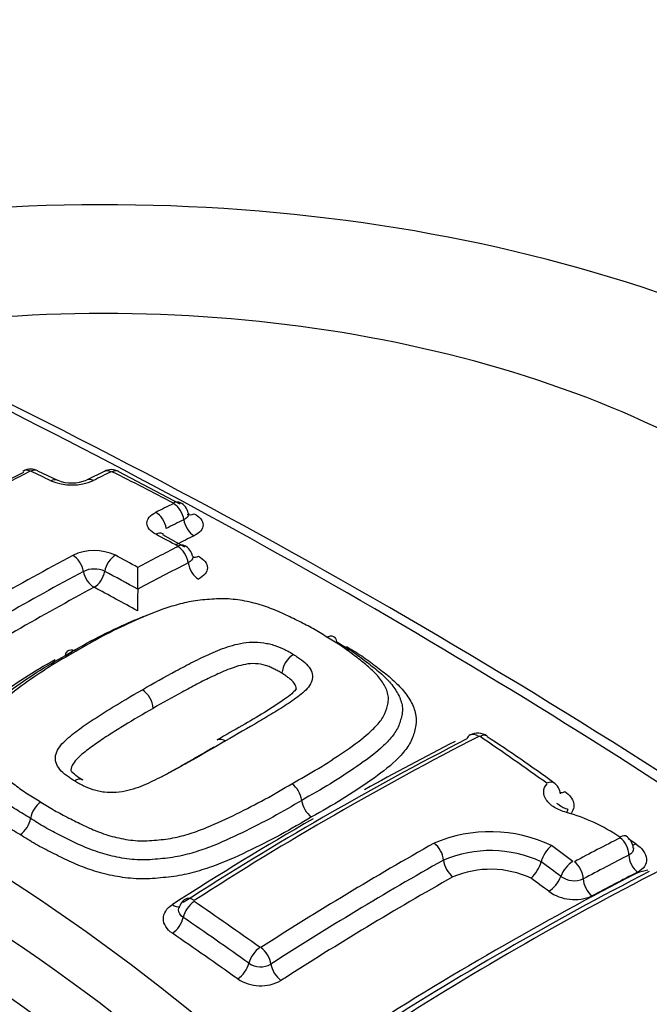
# Model space of a CAD drawing. Units: millimetres. Extents: x 0 to 594, y 0 to 420.
# Drawn here: x 409 to 410, y 383 to 385 of the extents above; entities that cross this region are included whole.
import ezdxf

# ---------------------------------------------------------------- set-up
doc = ezdxf.new("R2010")
doc.units = ezdxf.units.MM
doc.layers.add('II2-04CAP-STD', color=7, linetype='Continuous')
doc.layers.add('TSH-1', color=7, linetype='Continuous')

# ---------------------------------------------------------------- blocks, each defined once
blk = doc.blocks.new('SE6')
at = {"layer": 'II2-04CAP-STD', "color": 7, "linetype": 'Continuous'}
for p, q in [((408.5888, 384.0302), (408.4814, 383.9763)), ((408.682, 384.0084), (408.6281, 384.034)), ((408.8085, 384.0328), (408.7606, 384.0088)), ((409.0147, 383.9439), (408.8477, 384.032)), ((409.0271, 383.8276), (408.9672, 383.8608)), ((408.8991, 383.7133), (408.8991, 383.7133)), ((409.2905, 383.4851), (409.2905, 383.4851)), ((409.994, 382.9734), (409.994, 382.9734))]:
    blk.add_line(p, q, dxfattribs=at)
for centre, radius, start, end in [((408.8074, 378.1273), 7.5549, 69.18316, 110.76384), ((400.1874, 367.3914), 18.7894, 55.07368, 64.92632), ((399.9693, 367.1629), 19.0733, 55.9823, 64.28381), ((412.4484, 376.4981), 8.4579, 117.01142, 117.83106), ((408.6088, 383.9988), 0.0403, 61.7462, 119.2481), ((408.6082, 384.031), 0.00267, 64.6537, 114.22), ((405.1381, 376.7427), 8.0749, 64.11605, 64.54006), ((412.456, 376.6514), 8.2247, 116.18255, 116.55515), ((408.8276, 383.9973), 0.0405, 60.7703, 118.0486), ((408.8281, 384.0298), 0.00261, 65.0839, 115.0374), ((405.1165, 376.5356), 8.3656, 62.37008, 63.65249), ((408.7201, 384.1431), 0.147, 247.2086, 293.653), ((408.7205, 384.1074), 0.1058, 248.7915, 292.2327), ((412.6325, 376.5466), 8.2444, 116.17349, 116.5449), ((408.9998, 383.9144), 0.0363, 8.0954, 66.4469), ((412.6568, 376.5188), 8.2283, 116.19737, 116.56835), ((404.8658, 376.2079), 8.6751, 61.47925, 61.9279), ((408.7809, 383.6821), 0.136, 64.9277, 115.3378), ((412.8702, 376.2472), 8.5086, 116.99572, 117.81867), ((409.0116, 383.798), 0.0363, 7.9393, 65.2176), ((412.9825, 375.889), 8.9894, 118.28595, 121.431), ((404.7646, 376.1623), 8.6609, 61.48351, 61.94116), ((408.7808, 383.6999), 0.0682, 65.1339, 115.1314), ((412.9021, 376.2046), 8.5091, 117.02209, 118.06252), ((401.9781, 383.7787), 6.9213, 359.45807, 359.94799), ((413.0459, 375.7881), 9.0563, 118.30419, 121.41577), ((404.7135, 376.084), 8.702, 61.24973, 61.92053), ((415.9642, 383.6478), 7.0654, 179.46922, 179.94816), ((405.4072, 378.0841), 5.7719, 43.94634, 76.05366), ((405.3709, 378.0495), 5.6874, 43.9452, 76.0548), ((409.3569, 383.4794), 0.0667, 121.3919, 175.0748), ((405.3331, 378.0102), 5.6099, 43.9612, 76.0388), ((408.8756, 383.3862), 0.0652, 3.1159, 56.3468), ((414.0001, 375.1868), 9.137, 117.19328, 122.78742), ((409.8218, 383.279), 0.0436, 54.4993, 117.9976), ((409.8259, 383.3102), 0.00393, 57.4645, 109.7409), ((403.7901, 374.4879), 10.6933, 54.43591, 55.62253), ((407.9511, 380.3724), 3.4986, 53.5746, 57.1877), ((413.9652, 375.1877), 9.1289, 117.19931, 122.78143), ((409.278, 383.1313), 0.0667, 7.6924, 54.132), ((410.0068, 383.1545), 0.0394, 4.4677, 56.9417), ((408.676, 383.0794), 0.0687, 124.9904, 170.0109), ((409.4102, 383.1492), 0.0668, 187.7058, 233.8699), ((409.9272, 382.6252), 0.5009, 55.9498, 74.3378), ((408.5406, 383.1032), 0.0688, 305.2556, 350.0211), ((409.8558, 382.6685), 0.3867, 64.568, 113.2046), ((410.2024, 383.0078), 0.0416, 4.0042, 57.8129), ((414.3214, 374.8319), 9.404, 119.41006, 122.75506), ((410.0856, 382.9467), 0.0954, 131.8786, 163.7451), ((403.3305, 373.9653), 11.2571, 53.15917, 53.52888), ((414.0547, 375.521), 8.4444, 117.09571, 118.04757), ((409.9109, 382.5133), 0.612, 56.2996, 58.5728), ((409.8562, 382.6766), 0.3273, 65.1023, 112.8687), ((414.072, 375.4884), 8.4289, 117.10235, 118.0522), ((414.3424, 374.7945), 9.3944, 119.41164, 122.74689), ((409.8982, 383.0018), 0.0999, 313.2394, 343.5135), ((403.3293, 373.9608), 11.2092, 53.17842, 53.51764), ((414.4325, 374.8837), 9.0664, 117.20667, 122.82796), ((414.469, 374.8746), 9.0806, 117.20385, 122.83081), ((409.8565, 382.6893), 0.2638, 65.3373, 112.8005), ((410.0837, 382.9846), 0.0625, 234.3389, 293.0273), ((410.2991, 382.8303), 0.1212, 97.391, 111.9069), ((410.0844, 382.9912), 0.1203, 234.4754, 293.235), ((409.0481, 382.8395), 0.0378, 120.9474, 166.0937), ((403.0183, 374.0487), 10.6842, 54.44475, 55.61416), ((403.0139, 374.0368), 10.644, 54.46186, 55.63129), ((409.2325, 382.7462), 0.0577, 236.4624, 299.2399), ((409.2326, 382.7494), 0.1126, 236.5086, 299.394)]:
    blk.add_arc(centre, radius, start, end, dxfattribs=at)
for centre, major_axis, ratio, start_param, end_param in [((408.8074, 383.058), (4.4122, 0), 0.57735, 0.955878, 2.185715), ((408.8074, 383.058), (-2.942, 0), 0.57735, 2.87179, 4.982192), ((408.8074, 383.0941), (-2.3682, 0), 0.57735, 2.876376, 4.977606), ((408.6079, 383.9971), (0.0189, -0.0371), 0.61016, 3.14216, 3.2156), ((408.6079, 383.9971), (0.0189, -0.0371), 0.61016, 2.474735, 3.14216), ((408.6101, 383.9971), (-0.0179, -0.0376), 0.625668, 3.129296, 3.820832), ((408.8269, 383.9958), (0.0184, -0.0374), 0.618563, 2.467115, 3.149559), ((408.8291, 383.9958), (-0.0185, -0.0373), 0.616947, 3.142331, 3.814778), ((408.8291, 383.9958), (-0.0185, -0.0373), 0.616947, 3.119479, 3.142331), ((408.6638, 383.9713), (-0.0182, -0.0375), 0.621535, 3.131311, 3.825413), ((408.7792, 383.9722), (0.0186, -0.0373), 0.614823, 2.463138, 3.145814), ((408.9953, 383.9112), (-0.0193, -0.0369), 0.603736, 3.142342, 3.828322), ((408.9952, 383.9097), (-0.0184, 0.0374), 0.618379, 4.217585, 5.584154), ((408.9953, 383.9112), (-0.0193, -0.0369), 0.603736, 3.065464, 3.142342), ((408.9475, 383.886), (-0.0186, 0.0373), 0.614657, 4.213014, 5.580193), ((409.0533, 383.8942), (-0.0184, 0.0374), 0.618113, 1.0755, 2.433271), ((409.0533, 383.954), (0.0193, 0.0369), 0.603458, 3.129106, 3.820867), ((408.9476, 383.8268), (-0.0196, -0.0368), 0.598995, 3.134962, 3.848489), ((408.9476, 383.8268), (-0.0196, -0.0368), 0.598995, 3.093177, 3.134962), ((408.5491, 375.6612), (4.8549, 8.4089), 0.57735, 0.71204, 0.718986), ((409.007, 383.7933), (-0.0189, 0.0371), 0.610062, 4.189383, 5.558108), ((409.0071, 383.7947), (-0.0199, -0.0366), 0.594112, 3.14213, 3.853106), ((409.0071, 383.7947), (-0.0199, -0.0366), 0.594112, 3.074175, 3.14213), ((408.723, 383.7696), (0.0197, -0.0367), 0.596716, 1.050838, 2.420668), ((408.8384, 383.7699), (-0.0196, -0.0368), 0.598898, 3.864322, 5.234159), ((409.0652, 383.8383), (0.0199, 0.0366), 0.593861, 3.308284, 3.845686), ((409.0652, 383.7762), (-0.0189, 0.0371), 0.60975, 1.047266, 2.407243), ((408.7806, 383.7536), (0.0198, -0.0367), 0.596505, 4.19209, 5.552849), ((408.7806, 383.7536), (-0.0196, -0.0368), 0.598661, 0.732134, 2.092952), ((408.5491, 375.6611), (4.8549, 8.4089), 0.57735, 0.751645, 0.81357), ((409.0391, 375.6458), (-4.8556, 8.4101), 0.57735, -0.76497, -0.747771), ((408.8074, 383.058), (2.942, 0), 0.57735, 2.869419, 4.984562), ((408.8074, 383.0941), (2.3682, 0), 0.57735, 2.861722, 4.99226), ((409.8202, 383.2806), (0.019, -0.0371), 0.609204, 3.141244, 3.659133), ((409.8202, 383.2806), (0.019, -0.0371), 0.609204, 2.294306, 3.141244), ((409.8236, 383.2803), (-0.0235, -0.0344), 0.521662, 3.140035, 3.912302), ((409.8236, 383.2803), (-0.0235, -0.0344), 0.521662, 3.100876, 3.140035), ((409.3756, 375.184), (4.8417, 8.3861), 0.57735, 0.729117, 0.76517), ((410.0043, 383.1539), (-0.0242, -0.0339), 0.504885, 3.14296, 3.923026), ((410.0636, 383.1972), (0.0242, 0.0339), 0.50538, 3.434012, 3.91477), ((410.0571, 383.0752), (-0.0103, -0.0404), 0.109059, 3.130825, 3.811418), ((409.3756, 375.184), (4.8417, 8.3861), 0.57735, 0.785498, 0.841292), ((410.2017, 383.0082), (-0.0229, -0.0348), 0.436646, 3.054655, 3.905705), ((409.6996, 382.992), (0.0204, -0.0363), 0.58446, 0.881772, 2.244137), ((410.2025, 383.0065), (-0.019, 0.0371), 0.609235, 4.021131, 5.380174), ((410.2566, 383.0547), (0.0229, 0.0348), 0.437153, 3.563475, 3.897363), ((410.2615, 382.977), (-0.019, 0.0371), 0.609105, 0.879387, 2.230727), ((409.7584, 382.9643), (0.0204, -0.0363), 0.584418, 4.023319, 5.378089), ((410.0747, 382.9426), (0.025, 0.0333), 0.486304, 0.811158, 2.171519), ((410.0786, 382.9419), (-0.0196, 0.0368), 0.599206, 4.010626, 5.370099), ((409.8724, 374.8971), (4.7996, 8.3132), 0.57735, 0.729166, 0.842327), ((410.0197, 382.925), (0.025, 0.0334), 0.486649, 3.960956, 5.312791), ((409.871, 374.8979), (4.7998, 8.3134), 0.57735, 0.728763, 0.746958), ((409.6704, 375.0138), (4.8199, 8.3482), 0.57735, 0.77308, 0.841546), ((409.0096, 375.6288), (-4.8562, 8.4112), 0.57735, -0.932261, -0.92521), ((410.1376, 382.9123), (-0.0196, 0.0368), 0.599112, 0.868929, 2.220732), ((408.9939, 382.8887), (-0.0225, 0.0351), 0.544195, 2.246974, 2.943838), ((409.0513, 382.8345), (-0.0235, -0.0344), 0.521781, 4.025397, 5.389134), ((409.0512, 382.8368), (0.0225, -0.0351), 0.543879, 2.237825, 3.141466), ((408.9939, 382.8106), (-0.0235, -0.0344), 0.522147, 0.891428, 2.247215), ((408.3662, 375.2573), (-4.8483, 8.3975), 0.57735, -0.902973, -0.876953), ((409.2292, 382.7101), (-0.0242, -0.0339), 0.505264, 4.035789, 5.39752), ((409.2315, 382.7098), (0.0225, -0.0351), 0.543859, 0.849874, 2.211243), ((409.172, 382.6861), (-0.0242, -0.0339), 0.505639, 0.901921, 2.255616), ((409.2899, 382.6819), (0.0225, -0.0351), 0.544041, 3.991627, 5.345312), ((408.8074, 382.6163), (-4.8311, 0), 0.57735, 0, 3.153936)]:
    blk.add_ellipse(centre, major_axis=major_axis, ratio=ratio, start_param=start_param, end_param=end_param, dxfattribs=at)
for points, knots in [([(408.9482, 383.8624), (408.9406, 383.8664), (408.9346, 383.8712), (408.9264, 383.8815), (408.9242, 383.8871), (408.9243, 383.9035), (408.9329, 383.9143), (408.9481, 383.9219)], [0, 0, 0, 0, 0.25, 0.25, 0.5, 0.5, 1, 1, 1, 1]), ([(409.0365, 383.9197), (409.0367, 383.9188), (409.0368, 383.9179), (409.0368, 383.9114), (409.0322, 383.9058), (409.0243, 383.9019)], [0.4239659, 0.4239659, 0.4239659, 0.4239659, 0.5, 0.5, 1, 1, 1, 1]), ([(409.0523, 383.918), (409.0678, 383.9099), (409.0766, 383.8988), (409.0766, 383.8823), (409.0744, 383.8768), (409.0661, 383.8667), (409.06, 383.8622), (409.0523, 383.8584)], [0, 0, 0, 0, 0.5, 0.5, 0.75, 0.75, 1, 1, 1, 1]), ([(409.0483, 383.8031), (409.0485, 383.8022), (409.0486, 383.8013), (409.0486, 383.7946), (409.0441, 383.7888), (409.0361, 383.7847)], [0.4230011, 0.4230011, 0.4230011, 0.4230011, 0.5, 0.5, 1, 1, 1, 1]), ([(409.0641, 383.8028), (409.0796, 383.7943), (409.0884, 383.7828), (409.0884, 383.7657), (409.0862, 383.76), (409.0779, 383.7496), (409.0718, 383.7449), (409.0641, 383.7409)], [0, 0, 0, 0, 0.5, 0.5, 0.75, 0.75, 1, 1, 1, 1]), ([(409.4122, 383.5833), (409.4003, 383.5909), (409.3884, 383.5985), (409.3633, 383.6128), (409.3501, 383.6195), (409.3234, 383.6327), (409.3101, 383.6392), (409.2829, 383.6519), (409.2688, 383.658), (409.2394, 383.6686), (409.2241, 383.6733), (409.192, 383.681), (409.1753, 383.6841), (409.1499, 383.6866), (409.1413, 383.6872), (409.1239, 383.6873), (409.1154, 383.6869), (409.0898, 383.6855), (409.0727, 383.6843), (409.0395, 383.6793), (409.024, 383.6757), (408.9937, 383.6675), (408.9791, 383.6629), (408.9361, 383.6478), (408.9091, 383.6361), (408.8561, 383.6121), (408.8301, 383.5995), (408.7798, 383.5731), (408.7557, 383.5591), (408.7317, 383.5448)], [0, 0, 0, 0, 0.0625, 0.0625, 0.125, 0.125, 0.1875, 0.1875, 0.25, 0.25, 0.3125, 0.3125, 0.375, 0.375, 0.40625, 0.40625, 0.4375, 0.4375, 0.5, 0.5, 0.5625, 0.5625, 0.625, 0.625, 0.75, 0.75, 0.875, 0.875, 1, 1, 1, 1]), ([(408.7031, 383.5336), (408.7289, 383.5489), (408.7548, 383.5639), (408.8091, 383.5922), (408.8371, 383.6055), (408.8869, 383.6278), (408.9086, 383.637), (408.9311, 383.6453)], [0, 0, 0, 0, 0.125, 0.125, 0.25, 0.25, 0.342722, 0.342722, 0.342722, 0.342722]), ([(409.317, 383.1853), (409.3417, 383.1991), (409.3662, 383.2128), (409.4131, 383.2414), (409.4355, 383.2561), (409.4791, 383.2857), (409.5003, 383.3007), (409.5287, 383.3247), (409.5376, 383.333), (409.5537, 383.3503), (409.5609, 383.3593), (409.5712, 383.378), (409.5742, 383.388), (409.5779, 383.4029), (409.579, 383.4079), (409.5797, 383.4179), (409.5792, 383.4229), (409.576, 383.4379), (409.5714, 383.448), (409.5594, 383.4674), (409.5519, 383.4767), (409.5346, 383.4948), (409.5246, 383.5035), (409.5038, 383.5204), (409.4929, 383.5286), (409.4714, 383.545), (409.4604, 383.5532), (409.437, 383.5687), (409.4246, 383.576), (409.4122, 383.5833)], [0, 0, 0, 0, 0.125, 0.125, 0.25, 0.25, 0.375, 0.375, 0.4375, 0.4375, 0.5, 0.5, 0.5625, 0.5625, 0.59375, 0.59375, 0.625, 0.625, 0.6875, 0.6875, 0.75, 0.75, 0.8125, 0.8125, 0.875, 0.875, 0.9375, 0.9375, 1, 1, 1, 1]), ([(409.4122, 383.5833), (409.4188, 383.5867), (409.4253, 383.5874), (409.435, 383.5828), (409.4381, 383.5777), (409.4388, 383.5706)], [0, 0, 0, 0, 0.5, 0.5, 1, 1, 1, 1]), ([(408.7031, 383.5336), (408.7044, 383.5406), (408.7079, 383.5456), (408.7183, 383.5496), (408.725, 383.5486), (408.7317, 383.5448)], [0, 0, 0, 0, 0.5, 0.5, 1, 1, 1, 1]), ([(408.9117, 383.4405), (408.9418, 383.458), (408.9721, 383.4751), (409.0183, 383.4999), (409.0338, 383.508), (409.0652, 383.524), (409.0813, 383.5316), (409.1144, 383.5461), (409.1312, 383.5531), (409.1587, 383.5617), (409.1683, 383.5642), (409.1882, 383.5679), (409.1987, 383.5692), (409.2199, 383.5698), (409.2305, 383.5693), (409.2464, 383.5669), (409.2515, 383.5659), (409.2617, 383.5635), (409.2667, 383.5622), (409.2812, 383.5576), (409.2899, 383.5536), (409.3024, 383.5474), (409.3064, 383.5452), (409.3145, 383.5409), (409.3184, 383.5386), (409.3222, 383.5363)], [0, 0, 0, 0, 0.25, 0.25, 0.375, 0.375, 0.5, 0.5, 0.625, 0.625, 0.6875, 0.6875, 0.75, 0.75, 0.8125, 0.8125, 0.84375, 0.84375, 0.875, 0.875, 0.9375, 0.9375, 0.96875, 0.96875, 1, 1, 1, 1]), ([(409.4388, 383.5706), (409.4522, 383.5628), (409.4655, 383.5549), (409.4906, 383.5382), (409.5023, 383.5294), (409.5254, 383.5117), (409.5371, 383.5028), (409.5592, 383.4846), (409.5696, 383.4751), (409.5877, 383.4556), (409.5955, 383.4455), (409.6081, 383.4246), (409.6129, 383.4138), (409.6168, 383.3977), (409.6175, 383.3923), (409.6175, 383.3815), (409.6167, 383.3762), (409.6145, 383.3654), (409.613, 383.3601), (409.6098, 383.3495), (409.608, 383.3442), (409.601, 383.3288), (409.5943, 383.319), (409.5781, 383.3), (409.569, 383.2909), (409.5397, 383.2646), (409.5173, 383.2483), (409.4709, 383.2164), (409.4469, 383.2006), (409.3968, 383.1698), (409.3705, 383.155), (409.3441, 383.1402)], [0, 0, 0, 0, 0.0625, 0.0625, 0.125, 0.125, 0.1875, 0.1875, 0.25, 0.25, 0.3125, 0.3125, 0.375, 0.375, 0.40625, 0.40625, 0.4375, 0.4375, 0.46875, 0.46875, 0.5, 0.5, 0.5625, 0.5625, 0.625, 0.625, 0.75, 0.75, 0.875, 0.875, 1, 1, 1, 1]), ([(409.4653, 383.5579), (409.4795, 383.5494), (409.4937, 383.541), (409.5202, 383.5232), (409.5326, 383.5139), (409.5571, 383.4951), (409.5694, 383.4857), (409.5927, 383.4663), (409.6035, 383.4561), (409.6227, 383.435), (409.6309, 383.4241), (409.6442, 383.4019), (409.6494, 383.3903), (409.6553, 383.3671), (409.6559, 383.3556), (409.6532, 383.3385), (409.6518, 383.3329), (409.6487, 383.3215), (409.6469, 383.3159), (409.6405, 383.2993), (409.6344, 383.2886), (409.6186, 383.2679), (409.6094, 383.258), (409.5793, 383.2293), (409.5559, 383.2116), (409.5064, 383.177), (409.4807, 383.16), (409.4274, 383.1269), (409.3992, 383.1111), (409.3709, 383.0952)], [0, 0, 0, 0, 0.0625, 0.0625, 0.125, 0.125, 0.1875, 0.1875, 0.25, 0.25, 0.3125, 0.3125, 0.375, 0.375, 0.4375, 0.4375, 0.46875, 0.46875, 0.5, 0.5, 0.5625, 0.5625, 0.625, 0.625, 0.75, 0.75, 0.875, 0.875, 1, 1, 1, 1]), ([(408.5803, 383.0471), (408.5661, 383.0554), (408.5518, 383.0638), (408.5254, 383.0814), (408.513, 383.0906), (408.4885, 383.109), (408.4761, 383.1182), (408.4529, 383.1371), (408.442, 383.147), (408.4228, 383.1678), (408.4146, 383.1785), (408.4014, 383.2006), (408.3962, 383.2122), (408.3903, 383.2357), (408.3897, 383.2475), (408.3924, 383.2654), (408.3938, 383.2713), (408.3969, 383.2832), (408.3987, 383.2891), (408.4051, 383.3065), (408.4112, 383.3178), (408.427, 383.34), (408.4362, 383.3507), (408.4663, 383.3816), (408.4897, 383.4007), (408.5392, 383.4378), (408.5649, 383.4557), (408.6182, 383.4901), (408.6464, 383.5063), (408.6747, 383.5222)], [0, 0, 0, 0, 0.0625, 0.0625, 0.125, 0.125, 0.1875, 0.1875, 0.25, 0.25, 0.3125, 0.3125, 0.375, 0.375, 0.4375, 0.4375, 0.46875, 0.46875, 0.5, 0.5, 0.5625, 0.5625, 0.625, 0.625, 0.75, 0.75, 0.875, 0.875, 1, 1, 1, 1]), ([(408.6083, 383.0913), (408.5949, 383.0992), (408.5815, 383.1071), (408.5564, 383.1236), (408.5446, 383.1323), (408.5214, 383.1498), (408.5097, 383.1584), (408.4875, 383.1763), (408.4772, 383.1855), (408.459, 383.2048), (408.4512, 383.2149), (408.4386, 383.2359), (408.4339, 383.2467), (408.4303, 383.2632), (408.4296, 383.2689), (408.4298, 383.2802), (408.4307, 383.2858), (408.433, 383.2969), (408.4345, 383.3025), (408.4377, 383.3136), (408.4397, 383.3191), (408.4468, 383.3354), (408.4537, 383.3457), (408.4698, 383.3659), (408.479, 383.3758), (408.5084, 383.404), (408.5307, 383.4215), (408.5769, 383.4555), (408.6007, 383.472), (408.6505, 383.5037), (408.6768, 383.5188), (408.7031, 383.5336)], [0, 0, 0, 0, 0.0625, 0.0625, 0.125, 0.125, 0.1875, 0.1875, 0.25, 0.25, 0.3125, 0.3125, 0.375, 0.375, 0.40625, 0.40625, 0.4375, 0.4375, 0.46875, 0.46875, 0.5, 0.5, 0.5625, 0.5625, 0.625, 0.625, 0.75, 0.75, 0.875, 0.875, 1, 1, 1, 1]), ([(408.7317, 383.5448), (408.7072, 383.5311), (408.6827, 383.5171), (408.6361, 383.4877), (408.6139, 383.4724), (408.5705, 383.441), (408.5494, 383.4249), (408.521, 383.399), (408.5121, 383.3901), (408.4959, 383.3716), (408.4887, 383.3621), (408.478, 383.3423), (408.475, 383.3319), (408.4711, 383.3163), (408.47, 383.3111), (408.4691, 383.3006), (408.4694, 383.2953), (408.4725, 383.2798), (408.4769, 383.2698), (408.4889, 383.2502), (408.4964, 383.241), (408.5137, 383.2232), (408.5236, 383.2146), (408.5446, 383.1981), (408.5555, 383.1901), (408.5771, 383.1738), (408.5881, 383.1657), (408.6116, 383.1504), (408.6241, 383.1431), (408.6366, 383.1357)], [0, 0, 0, 0, 0.125, 0.125, 0.25, 0.25, 0.375, 0.375, 0.4375, 0.4375, 0.5, 0.5, 0.5625, 0.5625, 0.59375, 0.59375, 0.625, 0.625, 0.6875, 0.6875, 0.75, 0.75, 0.8125, 0.8125, 0.875, 0.875, 0.9375, 0.9375, 1, 1, 1, 1]), ([(409.3222, 383.5363), (409.326, 383.534), (409.3296, 383.5316), (409.3366, 383.5267), (409.3401, 383.5242), (409.3502, 383.5167), (409.3564, 383.5114), (409.3659, 383.5), (409.3694, 383.4939), (409.3737, 383.4818), (409.3741, 383.4755), (409.3717, 383.4633), (409.369, 383.4574), (409.3615, 383.4462), (409.3566, 383.4408), (409.3402, 383.4255), (409.327, 383.4161), (409.3, 383.3977), (409.2861, 383.3887), (409.2572, 383.3712), (409.2425, 383.3625), (409.1981, 383.3364), (409.168, 383.3191), (409.1376, 383.3017)], [0, 0, 0, 0, 0.03125, 0.03125, 0.0625, 0.0625, 0.125, 0.125, 0.1875, 0.1875, 0.25, 0.25, 0.3125, 0.3125, 0.375, 0.375, 0.5, 0.5, 0.625, 0.625, 0.75, 0.75, 1, 1, 1, 1]), ([(409.2905, 383.4851), (409.2872, 383.4871), (409.2838, 383.4892), (409.2767, 383.4929), (409.2732, 383.4948), (409.266, 383.4985), (409.2622, 383.5002), (409.2545, 383.5036), (409.2503, 383.5052), (409.2373, 383.5088), (409.228, 383.5107), (409.2096, 383.5116), (409.2003, 383.5108), (409.183, 383.5078), (409.1748, 383.5056), (409.159, 383.5006), (409.1515, 383.4979), (409.1367, 383.492), (409.1295, 383.4889), (409.1152, 383.4826), (409.108, 383.4794), (409.087, 383.4696), (409.0734, 383.4626), (409.0464, 383.4486), (409.033, 383.4415), (408.993, 383.4198), (408.9668, 383.4049), (408.9407, 383.3897)], [0, 0, 0, 0, 0.03125, 0.03125, 0.0625, 0.0625, 0.09375, 0.09375, 0.125, 0.125, 0.1875, 0.1875, 0.25, 0.25, 0.3125, 0.3125, 0.375, 0.375, 0.4375, 0.4375, 0.5, 0.5, 0.625, 0.625, 0.75, 0.75, 1, 1, 1, 1]), ([(409.3294, 383.4417), (409.3295, 383.4418), (409.3295, 383.442), (409.3295, 383.4475), (409.3271, 383.4529), (409.3201, 383.4633), (409.3147, 383.4679), (409.3059, 383.4746), (409.3029, 383.4767), (409.2969, 383.481), (409.2938, 383.4831), (409.2905, 383.4851)], [0.810805, 0.810805, 0.810805, 0.810805, 0.8125, 0.8125, 0.875, 0.875, 0.9375, 0.9375, 0.96875, 0.96875, 1, 1, 1, 1]), ([(409.3296, 383.4438), (409.3295, 383.444), (409.3285, 383.4404), (409.317, 383.4288), (409.2888, 383.4073), (409.2214, 383.3652), (409.163, 383.3315), (409.1145, 383.3043)], [0.0385163, 0.0385163, 0.0385163, 0.0385163, 0.104878, 0.1814074, 0.2780256, 0.5087118, 1, 1, 1, 1]), ([(408.7272, 383.1929), (408.7233, 383.1952), (408.7197, 383.1976), (408.7127, 383.2026), (408.7092, 383.2051), (408.699, 383.2127), (408.6927, 383.2181), (408.6833, 383.2297), (408.6798, 383.2361), (408.6756, 383.2488), (408.6752, 383.2555), (408.6777, 383.2685), (408.6805, 383.2748), (408.6882, 383.2871), (408.6931, 383.2929), (408.7094, 383.3096), (408.7227, 383.32), (408.7495, 383.3401), (408.7635, 383.3498), (408.7924, 383.3687), (408.807, 383.378), (408.8513, 383.4054), (408.8814, 383.4231), (408.9117, 383.4405)], [0, 0, 0, 0, 0.03125, 0.03125, 0.0625, 0.0625, 0.125, 0.125, 0.1875, 0.1875, 0.25, 0.25, 0.3125, 0.3125, 0.375, 0.375, 0.5, 0.5, 0.625, 0.625, 0.75, 0.75, 1, 1, 1, 1]), ([(408.9407, 383.3897), (408.9144, 383.3746), (408.8883, 383.3593), (408.8497, 383.3357), (408.8369, 383.3277), (408.8116, 383.3115), (408.7989, 383.3033), (408.7809, 383.2906), (408.775, 383.2863), (408.7633, 383.2775), (408.7575, 383.2731), (408.7464, 383.264), (408.741, 383.2593), (408.7314, 383.2496), (408.727, 383.2446), (408.7203, 383.2337), (408.7181, 383.2279), (408.718, 383.2218), (408.718, 383.2217), (408.718, 383.2215)], [0, 0, 0, 0, 0.25, 0.25, 0.375, 0.375, 0.5, 0.5, 0.5625, 0.5625, 0.625, 0.625, 0.6875, 0.6875, 0.75, 0.75, 0.8125, 0.8125, 0.8139847, 0.8139847, 0.8139847, 0.8139847]), ([(409.1146, 383.3041), (409.115, 383.3044), (409.1154, 383.3047), (409.1216, 383.3079), (409.1297, 383.3067), (409.1376, 383.3017)], [0.4624689, 0.4624689, 0.4624689, 0.4624689, 0.5, 0.5, 1, 1, 1, 1]), ([(409.1376, 383.3017), (409.1076, 383.2843), (409.0775, 383.2667), (409.0314, 383.2406), (409.0159, 383.2319), (408.9847, 383.2147), (408.9686, 383.2063), (408.9356, 383.1901), (408.9189, 383.1822), (408.8918, 383.1721), (408.8824, 383.1691), (408.8624, 383.1642), (408.8517, 383.1625), (408.8304, 383.1608), (408.8192, 383.161), (408.8034, 383.1629), (408.7982, 383.1639), (408.788, 383.166), (408.7829, 383.1672), (408.7683, 383.1717), (408.7596, 383.1756), (408.7471, 383.1818), (408.743, 383.184), (408.7349, 383.1883), (408.7309, 383.1905), (408.7272, 383.1929)], [0, 0, 0, 0, 0.25, 0.25, 0.375, 0.375, 0.5, 0.5, 0.625, 0.625, 0.6875, 0.6875, 0.75, 0.75, 0.8125, 0.8125, 0.84375, 0.84375, 0.875, 0.875, 0.9375, 0.9375, 0.96875, 0.96875, 1, 1, 1, 1]), ([(408.9667, 383.2057), (408.9738, 383.2096), (408.9808, 383.2135), (409.0013, 383.225), (409.0147, 383.2325), (409.0545, 383.2552), (409.0807, 383.2704), (409.1067, 383.2855)], [0.559826, 0.559826, 0.559826, 0.559826, 0.625, 0.625, 0.75, 0.75, 1, 1, 1, 1]), ([(408.7501, 383.1952), (408.7466, 383.1972), (408.7368, 383.2031), (408.7216, 383.2152), (408.7182, 383.2221), (408.7179, 383.2222), (408.7179, 383.2221)], [0, 0, 0, 0, 0.1372757, 0.4727728, 0.7915028, 0.8912947, 0.8912947, 0.8912947, 0.8912947]), ([(408.6366, 383.1357), (408.6485, 383.1281), (408.6604, 383.1204), (408.6856, 383.1058), (408.6989, 383.099), (408.7256, 383.0856), (408.7389, 383.0788), (408.7662, 383.0656), (408.7802, 383.0594), (408.81, 383.0482), (408.8257, 383.0433), (408.858, 383.0356), (408.8748, 383.0325), (408.9007, 383.0304), (408.9095, 383.0301), (408.9268, 383.0305), (408.9353, 383.0311), (408.9609, 383.0333), (408.978, 383.0349), (409.0109, 383.0412), (409.0264, 383.0456), (409.0567, 383.0552), (409.0715, 383.0606), (409.1143, 383.0778), (409.1411, 383.0905), (409.1936, 383.1164), (409.2194, 383.1296), (409.2693, 383.1569), (409.2932, 383.1712), (409.317, 383.1853)], [0, 0, 0, 0, 0.0625, 0.0625, 0.125, 0.125, 0.1875, 0.1875, 0.25, 0.25, 0.3125, 0.3125, 0.375, 0.375, 0.40625, 0.40625, 0.4375, 0.4375, 0.5, 0.5, 0.5625, 0.5625, 0.625, 0.625, 0.75, 0.75, 0.875, 0.875, 1, 1, 1, 1]), ([(408.7501, 383.1952), (408.7496, 383.1955), (408.7491, 383.1959), (408.743, 383.1991), (408.735, 383.1978), (408.7272, 383.1929)], [0.4516707, 0.4516707, 0.4516707, 0.4516707, 0.5, 0.5, 1, 1, 1, 1]), ([(410.0625, 383.1075), (410.0505, 383.1106), (410.0394, 383.1152), (410.0204, 383.127), (410.0129, 383.134), (410.0029, 383.1489), (410.0004, 383.1568), (410.0011, 383.172), (410.0043, 383.1791), (410.01, 383.1853)], [0, 0, 0, 0, 0.25, 0.25, 0.5, 0.5, 0.75, 0.75, 1, 1, 1, 1]), ([(410.0582, 383.1643), (410.0707, 383.1555), (410.0789, 383.1447), (410.0843, 383.1229), (410.0814, 383.1122), (410.0732, 383.1034)], [0, 0, 0, 0, 0.5, 0.5, 1, 1, 1, 1]), ([(409.3441, 383.1402), (409.3184, 383.125), (409.2927, 383.1096), (409.2388, 383.0804), (409.211, 383.0663), (409.1543, 383.0387), (409.1253, 383.0253), (409.0783, 383.0075), (409.0622, 383.002), (409.0291, 382.9924), (409.0119, 382.9882), (408.9849, 382.984), (408.9758, 382.983), (408.9576, 382.9811), (408.9485, 382.9803), (408.9302, 382.979), (408.921, 382.9786), (408.9023, 382.9786), (408.893, 382.9791), (408.8652, 382.9817), (408.8471, 382.9849), (408.8124, 382.993), (408.7955, 382.9982), (408.7632, 383.0098), (408.7479, 383.0164), (408.7184, 383.0303), (408.7041, 383.0376), (408.6754, 383.0521), (408.6611, 383.0593), (408.6339, 383.0749), (408.6211, 383.0831), (408.6083, 383.0913)], [0, 0, 0, 0, 0.125, 0.125, 0.25, 0.25, 0.375, 0.375, 0.4375, 0.4375, 0.5, 0.5, 0.53125, 0.53125, 0.5625, 0.5625, 0.59375, 0.59375, 0.625, 0.625, 0.6875, 0.6875, 0.75, 0.75, 0.8125, 0.8125, 0.875, 0.875, 0.9375, 0.9375, 1, 1, 1, 1]), ([(410.0675, 383.1158), (410.0663, 383.116), (410.0604, 383.1172), (410.0507, 383.1215), (410.0415, 383.1274), (410.0373, 383.1319), (410.037, 383.1329), (410.0369, 383.1329)], [0, 0, 0, 0, 0.0463301, 0.2703122, 0.458422, 0.6586206, 0.8100679, 0.8100679, 0.8100679, 0.8100679]), ([(409.3709, 383.0952), (409.3432, 383.0788), (409.3154, 383.0623), (409.257, 383.0309), (409.2269, 383.0158), (409.1651, 382.9861), (409.1332, 382.9719), (409.0822, 382.9539), (409.0647, 382.9484), (409.0281, 382.9389), (409.0093, 382.9353), (408.9805, 382.9316), (408.9708, 382.9306), (408.9513, 382.9289), (408.9416, 382.9281), (408.9218, 382.9272), (408.9119, 382.927), (408.8921, 382.9276), (408.8823, 382.9283), (408.8534, 382.9314), (408.8344, 382.9348), (408.7973, 382.9435), (408.7796, 382.9488), (408.7455, 382.9608), (408.7292, 382.9676), (408.6976, 382.9823), (408.6824, 382.9901), (408.6517, 383.0055), (408.6365, 383.0132), (408.6076, 383.0296), (408.5939, 383.0383), (408.5803, 383.0471)], [0, 0, 0, 0, 0.125, 0.125, 0.25, 0.25, 0.375, 0.375, 0.4375, 0.4375, 0.5, 0.5, 0.53125, 0.53125, 0.5625, 0.5625, 0.59375, 0.59375, 0.625, 0.625, 0.6875, 0.6875, 0.75, 0.75, 0.8125, 0.8125, 0.875, 0.875, 0.9375, 0.9375, 1, 1, 1, 1]), ([(410.2505, 383.0225), (410.2591, 383.0168), (410.2662, 383.0102), (410.2761, 382.9961), (410.279, 382.9887), (410.28, 382.9742), (410.2781, 382.9672), (410.2698, 382.9547), (410.2634, 382.9493), (410.2553, 382.9451)], [0, 0, 0, 0, 0.25, 0.25, 0.5, 0.5, 0.75, 0.75, 1, 1, 1, 1]), ([(410.2442, 383.0109), (410.2442, 383.0107), (410.2442, 383.0106), (410.2448, 383.003), (410.2403, 382.9961), (410.232, 382.9918)], [0.4902216, 0.4902216, 0.4902216, 0.4902216, 0.5, 0.5, 1, 1, 1, 1]), ([(408.9931, 382.7795), (408.9776, 382.79), (408.9688, 382.8045), (408.9687, 382.826), (408.9709, 382.8331), (408.9792, 382.8463), (408.9853, 382.8522), (408.9931, 382.8572)], [0, 0, 0, 0, 0.5, 0.5, 0.75, 0.75, 1, 1, 1, 1]), ([(409.0226, 382.8226), (409.0146, 382.8281), (409.01, 382.8355), (409.01, 382.8454), (409.0105, 382.8478), (409.0115, 382.8502)], [0, 0, 0, 0, 0.5, 0.5, 0.6674567, 0.6674567, 0.6674567, 0.6674567])]:
    blk.add_open_spline(points, degree=3, knots=knots, dxfattribs=at)

msp = doc.modelspace()

# ---------------------------------------------------------------- block references
at = {"layer": 'TSH-1'}
msp.add_blockref('SE6', (0, 0), dxfattribs=at)

doc.saveas('drawing.dxf')
